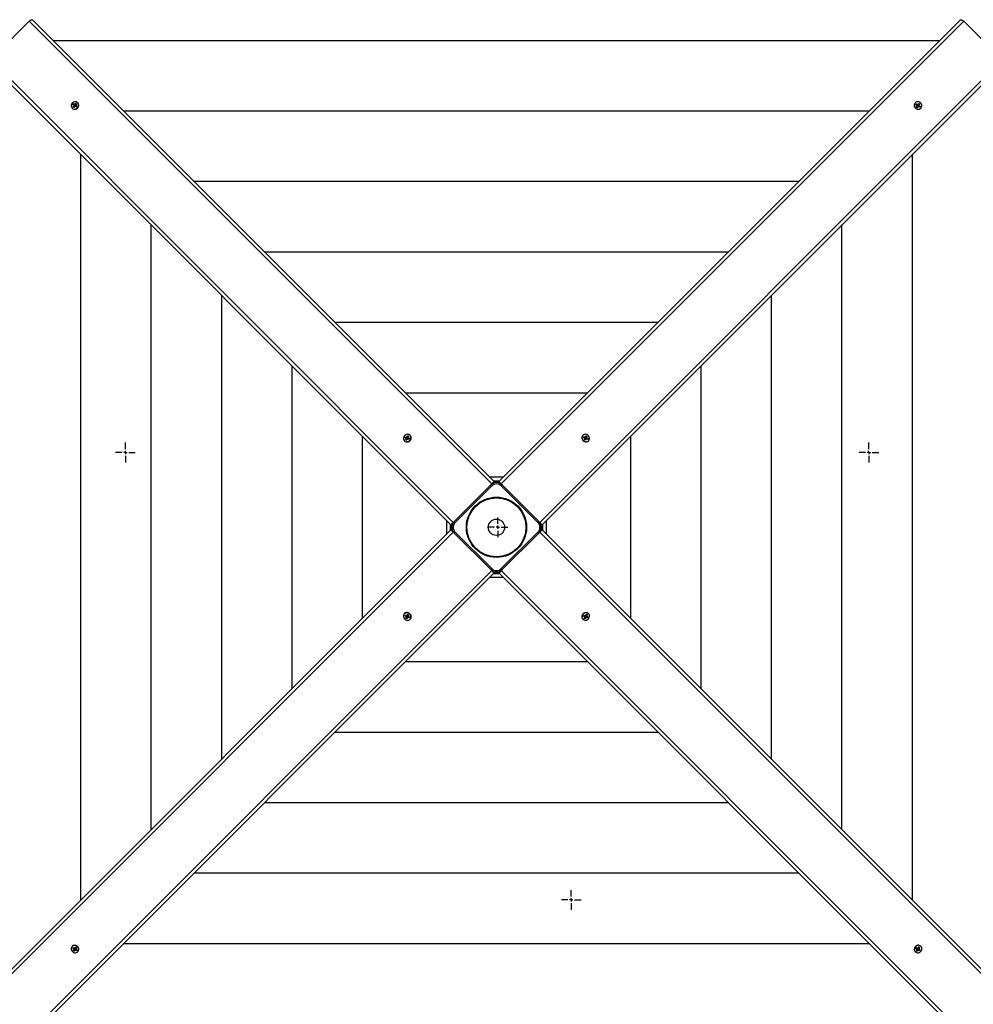
# Model space of a CAD drawing. Units: millimetres. Extents: x 2138 to 21175, y 1638 to 13998.
# Drawn here: x 5674 to 7077, y 10837 to 12285 of the extents above; entities that cross this region are included whole.
import ezdxf

# ---------------------------------------------------------------- set-up
doc = ezdxf.new("R2010")
doc.units = ezdxf.units.MM
doc.header["$LTSCALE"] = 100
doc.header["$PDSIZE"] = -1
doc.linetypes.add('SLD-Сплошная', pattern=[0])
doc.layers.add('ПРИМЕЧАНИЯ', color=7, linetype='SLD-Сплошная')
doc.styles.get("Standard").update_dxf_attribs({"font": 'isocpeui.ttf'})
doc.dimstyles.new('ISO-25', dxfattribs={"dimtxt": 2.5, "dimasz": 2.5, "dimexe": 1.25, "dimexo": 0.625, "dimtad": 1, "dimtxsty": 'Standard', "dimcen": 2.5, "dimadec": 0, "dimazin": 0, "dimtfac": 1, "dimtmove": 0, "dimatfit": 3, "dimfxl": 1, "dimarcsym": 0})

# ---------------------------------------------------------------- blocks, each defined once
blk = doc.blocks.new('SW_CENTERMARKSYMBOL_4')
at = {"layer": 'ПРИМЕЧАНИЯ', "color": 0}
for p, q in [((0, 5), (0, 14.5)), ((-5, 0), (-14.5, 0)), ((0, 0), (-2.5, 0)), ((0, 0), (0, 2.5)), ((0, 0), (0, -2.5)), ((0, 0), (2.5, 0)), ((5, 0), (14.5, 0)), ((0, -5), (0, -14.5))]:
    blk.add_line(p, q, dxfattribs=at)
blk = doc.blocks.new('SW_CENTERMARKSYMBOL_17')
at = {"layer": 'ПРИМЕЧАНИЯ', "color": 0}
for p, q in [((0, 5), (0, 14.5)), ((-5, 0), (-14.5, 0)), ((0, 0), (-2.5, 0)), ((0, 0), (0, 2.5)), ((0, 0), (0, -2.5)), ((0, 0), (2.5, 0)), ((5, 0), (14.5, 0)), ((0, -5), (0, -14.5))]:
    blk.add_line(p, q, dxfattribs=at)
blk = doc.blocks.new('SW_CENTERMARKSYMBOL_18')
at = {"layer": 'ПРИМЕЧАНИЯ', "color": 0}
for p, q in [((0, 5), (0, 14.5)), ((-5, 0), (-14.5, 0)), ((0, 0), (-2.5, 0)), ((0, 0), (0, 2.5)), ((0, 0), (0, -2.5)), ((0, 0), (2.5, 0)), ((5, 0), (14.5, 0)), ((0, -5), (0, -14.5))]:
    blk.add_line(p, q, dxfattribs=at)
blk = doc.blocks.new('SW_CENTERMARKSYMBOL_53')
at = {"layer": 'ПРИМЕЧАНИЯ', "color": 0}
for p, q in [((0, 5), (0, 14.5)), ((-5, 0), (-14.5, 0)), ((0, 0), (-2.5, 0)), ((0, 0), (0, 2.5)), ((0, 0), (0, -2.5)), ((0, 0), (2.5, 0)), ((5, 0), (14.5, 0)), ((0, -5), (0, -14.5))]:
    blk.add_line(p, q, dxfattribs=at)
blk = doc.blocks.new('*D81')
at = {"color": 0, "lineweight": -2, "transparency": 16777216}
for p, q in [((4137.6, 11077.1), (4137.6, 2821.1)), ((16325.8, 8814.1), (16325.8, 2821.1)), ((4437.6, 2921.1), (16025.8, 2921.1))]:
    blk.add_line(p, q, dxfattribs=at)
at = {"color": 0, "transparency": 16777216}
for points in [[(4437.6, 2971.1), (4437.6, 2871.1), (4137.6, 2921.1)], [(16025.8, 2971.1), (16025.8, 2871.1), (16325.8, 2921.1)]]:
    blk.add_solid(points, dxfattribs=at)
at = {"layer": 'Defpoints', "color": 0, "transparency": 16777216}
for p in [(4137.6, 11077.1), (16325.8, 8814.1), (16325.8, 2921.1)]:
    blk.add_point(p, dxfattribs=at)
at = {"color": 0, "transparency": 16777216, "insert": (10231.7, 3371.1), "char_height": 300, "attachment_point": 5}
blk.add_mtext('12188', dxfattribs=at)
blk = doc.blocks.new('*D83')
at = {"color": 0, "lineweight": -2, "transparency": 16777216}
for p, q in [((2137.6, 11577.1), (2137.6, 1637.6)), ((18325.8, 8303.1), (18325.8, 1637.6)), ((2437.6, 1737.6), (18025.8, 1737.6))]:
    blk.add_line(p, q, dxfattribs=at)
at = {"color": 0, "transparency": 16777216}
for points in [[(2437.6, 1787.6), (2437.6, 1687.6), (2137.6, 1737.6)], [(18025.8, 1787.6), (18025.8, 1687.6), (18325.8, 1737.6)]]:
    blk.add_solid(points, dxfattribs=at)
at = {"layer": 'Defpoints', "color": 0, "transparency": 16777216}
for p in [(2137.6, 11577.1), (18325.8, 8303.1), (18325.8, 1737.6)]:
    blk.add_point(p, dxfattribs=at)
at = {"color": 0, "transparency": 16777216, "insert": (10231.7, 2187.6), "char_height": 300, "attachment_point": 5}
blk.add_mtext('16188', dxfattribs=at)

msp = doc.modelspace()

# ---------------------------------------------------------------- linework, layer by layer
at = {"color": 7, "linetype": 'SLD-Сплошная', "lineweight": 25}
for p, q in [((5688.1, 12282.3), (5631.5, 12225.8)), ((6368.7, 11601.8), (5688.1, 12282.3)), ((5693.1, 12284.4), (6372.2, 11605.3)), ((6379.3, 11605.3), (7058.3, 12284.4)), ((7063.4, 12282.3), (6382.8, 11601.8)), ((7119.9, 12225.8), (7063.4, 12282.3)), ((7027.7, 12253.8), (5723.7, 12253.8)), ((5631.5, 12225.8), (6312.1, 11545.2)), ((6439.4, 11545.2), (7119.9, 12225.8)), ((6308.5, 11541.7), (5629.5, 12220.7)), ((7121.9, 12220.7), (6442.9, 11541.7)), ((5751.5, 12154.3), (5751.5, 12154.3)), ((5752.3, 12159.6), (5753, 12160.7)), ((5753.6, 12158.7), (5752.3, 12159.6)), ((5752.9, 12156), (5753.9, 12157.4)), ((5753.5, 12156.1), (5752.9, 12156)), ((5754, 12155.3), (5752.9, 12156)), ((5753, 12160.7), (5754.4, 12159.9)), ((5753.7, 12160.2), (5753, 12160.7)), ((5753.1, 12157.9), (5753.9, 12158.4)), ((5754, 12157.9), (5753.1, 12157.9)), ((5754.6, 12156.5), (5753.5, 12156.1)), ((5754.6, 12157.8), (5753.6, 12158.7)), ((5755.1, 12159.2), (5753.7, 12160.2)), ((5754.7, 12156.6), (5753.9, 12157.4)), ((5754.9, 12156.8), (5754, 12155.3)), ((5755.2, 12159.1), (5754.4, 12159.9)), ((5754.6, 12157.8), (5755.1, 12159.2)), ((5754.6, 12156.5), (5754.7, 12156.6)), ((5754.6, 12156.5), (5754.6, 12156.5)), ((5754.8, 12157.4), (5754.8, 12157.4)), ((5754.9, 12160.8), (5755.4, 12159.9)), ((5754.9, 12159.8), (5754.9, 12160.8)), ((5755.1, 12159.2), (5755.2, 12159.1)), ((5755.7, 12156.3), (5755.3, 12157.1)), ((5755.7, 12160.3), (5756.7, 12161.7)), ((5756.6, 12159.5), (5755.7, 12160.3)), ((5755.8, 12157.3), (5755.7, 12156.3)), ((5755.9, 12159), (5755.9, 12159.1)), ((5757.6, 12156.3), (5756.3, 12157.1)), ((5756.6, 12161.1), (5756.7, 12161.7)), ((5756.7, 12159.6), (5756.6, 12161.1)), ((5756.6, 12159.5), (5756.7, 12159.6)), ((5756.7, 12161.7), (5757.8, 12161.1)), ((5756.7, 12159.6), (5756.7, 12159.6)), ((5757.6, 12159.1), (5756.7, 12158.6)), ((5756.7, 12159.1), (5757.6, 12159.1)), ((5757.8, 12161.1), (5756.8, 12159.6)), ((5757.1, 12158.3), (5757.7, 12157.6)), ((5757.1, 12158.3), (5758.4, 12157.5)), ((5757.9, 12157.5), (5757.1, 12158.3)), ((5758, 12157.4), (5757.4, 12156.5)), ((5758.4, 12157.5), (5757.6, 12156.3)), ((5757.9, 12157.5), (5758, 12157.4)), ((5758, 12157.4), (5758.2, 12157.5)), ((5758.4, 12157.5), (5758.4, 12157.5)), ((5759.6, 12162.4), (5759.4, 12162.6)), ((6924.1, 12150.1), (5827.4, 12150.1)), ((6991.8, 12162.4), (6991.8, 12162.4)), ((6992.9, 12159.9), (6993.6, 12161)), ((6994.3, 12158.9), (6992.9, 12159.9)), ((6993.6, 12161), (6995, 12160)), ((6993.7, 12160.4), (6993.6, 12161)), ((6994, 12159.3), (6993.7, 12160.4)), ((6993.9, 12158.1), (6994.7, 12158.5)), ((6994.8, 12158), (6993.9, 12158.1)), ((6993.9, 12156.2), (6994.7, 12157.6)), ((6995.1, 12155.5), (6993.9, 12156.2)), ((6994, 12159.3), (6994, 12159.3)), ((6994, 12159.3), (6994.2, 12159.2)), ((6995, 12155.8), (6994.1, 12156.5)), ((6994.2, 12159.2), (6995, 12160)), ((6994.9, 12159), (6994.9, 12159)), ((6995.1, 12156), (6995, 12155.8)), ((6995, 12155.8), (6995.1, 12155.7)), ((6995.9, 12156.8), (6995.1, 12155.5)), ((6995.1, 12156), (6995.9, 12156.8)), ((6995.1, 12155.5), (6995.1, 12155.5)), ((6995.9, 12156.8), (6995.2, 12156.1)), ((6995.4, 12159.3), (6996.3, 12160.2)), ((6995.4, 12159.3), (6996.7, 12158.8)), ((6995.5, 12160.8), (6996, 12159.9)), ((6995.5, 12159.8), (6995.5, 12160.8)), ((6996.7, 12156.2), (6996.2, 12157.1)), ((6996.3, 12160.2), (6997.1, 12161.6)), ((6996.6, 12157.9), (6996.6, 12157.9)), ((6996.7, 12158.8), (6997.8, 12160.1)), ((6996.7, 12158.6), (6997.5, 12159.5)), ((6996.7, 12158.8), (6996.7, 12158.6)), ((6996.7, 12157.2), (6996.7, 12156.2)), ((6997, 12157.3), (6997.9, 12158.1)), ((6997, 12157.3), (6997.2, 12157.2)), ((6997.1, 12161.6), (6998.3, 12160.8)), ((6997.2, 12157.2), (6998.7, 12157.3)), ((6997.2, 12157.2), (6997.2, 12157.2)), ((6998.6, 12156.1), (6997.2, 12157)), ((6997.4, 12159), (6998.3, 12158.9)), ((6998.3, 12160.8), (6997.5, 12159.5)), ((6998.3, 12158.9), (6997.5, 12158.5)), ((6997.8, 12160.1), (6998.3, 12160.8)), ((6997.9, 12158.1), (6999.3, 12157.2)), ((6999.3, 12157.2), (6998.6, 12156.1)), ((6998.7, 12157.3), (6999.3, 12157.2)), ((7000, 12154.3), (7000.2, 12154.5)), ((5763.7, 12086.5), (5763.7, 10989.8)), ((6987.7, 10989.8), (6987.7, 12086.5)), ((6820.5, 12046.5), (5931, 12046.5)), ((5867.3, 11982.9), (5867.3, 11093.4)), ((6884.1, 11093.4), (6884.1, 11982.9)), ((6716.8, 11942.9), (6034.6, 11942.9)), ((5971, 11879.2), (5971, 11197)), ((6780.5, 11197), (6780.5, 11879.2)), ((6613.2, 11839.3), (6138.2, 11839.3)), ((6074.6, 11775.6), (6074.6, 11300.7)), ((6676.8, 11300.7), (6676.8, 11775.6)), ((6509.6, 11735.6), (6241.9, 11735.6)), ((6244.5, 11671.2), (6245.2, 11672.7)), ((6245.2, 11672.7), (6246.4, 11672.3)), ((6245.2, 11672.1), (6245.2, 11672.7)), ((6246.4, 11672.3), (6245.7, 11670.8)), ((6248.7, 11673.3), (6248.5, 11673.5)), ((6502.7, 11673.3), (6502.7, 11673.3)), ((6506.9, 11671.2), (6507.5, 11672.7)), ((6507.5, 11672.7), (6508.7, 11672.1)), ((6178.2, 11672), (6178.2, 11404.3)), ((6240.6, 11665.2), (6240.6, 11665.2)), ((6241.2, 11669.9), (6241.8, 11671.2)), ((6242.7, 11669.3), (6241.2, 11669.9)), ((6241.8, 11671.2), (6243.2, 11670.6)), ((6242.5, 11670.7), (6241.8, 11671.2)), ((6242.2, 11668.4), (6243.1, 11669.1)), ((6243.2, 11668.6), (6242.2, 11668.4)), ((6242.4, 11666.6), (6243.1, 11668.1)), ((6242.9, 11666.8), (6242.4, 11666.6)), ((6243.6, 11666.1), (6242.4, 11666.6)), ((6243.9, 11669.8), (6242.5, 11670.7)), ((6243.9, 11667.1), (6242.9, 11666.8)), ((6243.8, 11668.3), (6243, 11669.2)), ((6244, 11667.3), (6243.1, 11668.1)), ((6244.1, 11669.8), (6243.2, 11670.6)), ((6243.2, 11668.6), (6243.9, 11669.8)), ((6244.3, 11667.7), (6243.6, 11666.1)), ((6243.7, 11671.5), (6244.2, 11670.8)), ((6243.7, 11670.6), (6243.7, 11671.5)), ((6244.8, 11669.9), (6243.7, 11671.5)), ((6243.9, 11669.8), (6244.1, 11669.8)), ((6243.9, 11667.1), (6244, 11667.3)), ((6243.9, 11667.1), (6243.9, 11667.1)), ((6244, 11668), (6244, 11668)), ((6245.4, 11670.4), (6244.5, 11671.2)), ((6245.2, 11667.3), (6244.7, 11668.1)), ((6244.8, 11669.9), (6244.8, 11669.8)), ((6244.8, 11669.8), (6244.8, 11669.9)), ((6245.1, 11668.3), (6245.2, 11667.3)), ((6245.4, 11670.5), (6245.2, 11672.1)), ((6245.4, 11670.5), (6245.7, 11670.2)), ((6245.4, 11670.4), (6245.4, 11670.5)), ((6247.1, 11667.7), (6245.6, 11668.2)), ((6245.7, 11670.2), (6246.6, 11670.4)), ((6246.6, 11670.4), (6245.8, 11669.8)), ((6245.8, 11669.8), (6246.7, 11668.9)), ((6246.2, 11669.5), (6247.7, 11669)), ((6247, 11668.7), (6246.2, 11669.5)), ((6247.2, 11668.6), (6246.8, 11667.8)), ((6247, 11668.7), (6247.2, 11668.6)), ((6247.7, 11669), (6247.1, 11667.7)), ((6247.2, 11668.6), (6247.4, 11668.9)), ((6247.4, 11668.9), (6247.7, 11669)), ((6503.7, 11670.2), (6504.1, 11671.4)), ((6505.2, 11669.5), (6503.7, 11670.2)), ((6504.1, 11671.4), (6505.7, 11670.7)), ((6504.3, 11670.9), (6504.1, 11671.4)), ((6504.7, 11670), (6504.3, 11670.9)), ((6504.7, 11670), (6504.7, 11670)), ((6504.7, 11670), (6504.9, 11669.9)), ((6504.9, 11669.9), (6505.7, 11670.7)), ((6504.9, 11668.6), (6505.7, 11669.2)), ((6505.9, 11668.7), (6504.9, 11668.6)), ((6505.3, 11666.7), (6505.8, 11668.2)), ((6506.5, 11666.2), (6505.3, 11666.7)), ((6506.2, 11666.7), (6505.4, 11667.1)), ((6505.6, 11669.9), (6505.6, 11669.9)), ((6505.9, 11670.1), (6506.7, 11670.9)), ((6506, 11671.6), (6506.6, 11670.8)), ((6506.2, 11670.6), (6506, 11671.6)), ((6506.2, 11670.6), (6507.4, 11669.9)), ((6506.3, 11666.8), (6506.2, 11666.7)), ((6506.2, 11666.7), (6506.5, 11666.4)), ((6506.3, 11666.8), (6507.1, 11667.7)), ((6507.4, 11668), (6506.5, 11667.1)), ((6507.1, 11667.7), (6506.5, 11666.2)), ((6506.5, 11666.4), (6506.5, 11666.2)), ((6507.4, 11669.9), (6508.3, 11671.4)), ((6507.4, 11669.8), (6508.2, 11670.6)), ((6507.4, 11669.9), (6507.4, 11669.8)), ((6507.5, 11669.1), (6507.4, 11669)), ((6507.4, 11669.1), (6507.5, 11669.1)), ((6508, 11667.2), (6507.4, 11668)), ((6507.5, 11669.1), (6509.1, 11670.2)), ((6508.1, 11668.4), (6507.8, 11668.2)), ((6507.8, 11668.2), (6508, 11667.2)), ((6508, 11668.5), (6508.8, 11669.3)), ((6508, 11668.5), (6508.1, 11668.4)), ((6508.1, 11668.4), (6509.7, 11668.6)), ((6508.7, 11672.1), (6508.2, 11670.6)), ((6508.2, 11670.1), (6509.1, 11670.2)), ((6508.3, 11671.4), (6508.7, 11672.1)), ((6509.9, 11667.4), (6508.3, 11668.1)), ((6509.1, 11670.2), (6508.4, 11669.7)), ((6508.8, 11669.3), (6510.3, 11668.6)), ((6509.7, 11668.6), (6510.3, 11668.6)), ((6510.3, 11668.6), (6509.9, 11667.4)), ((6510.9, 11665.2), (6510.9, 11665.2)), ((6573.2, 11404.3), (6573.2, 11672)), ((6313.5, 11546.6), (6367.2, 11600.4)), ((6385.7, 11611.7), (6365.8, 11611.7)), ((6370.1, 11603.2), (6367.2, 11600.4)), ((6367.2, 11600.4), (6368.7, 11599)), ((6372.2, 11605.3), (6370.1, 11603.2)), ((6380.1, 11606.1), (6371.4, 11606.1)), ((6381.4, 11603.2), (6379.3, 11605.3)), ((6384.2, 11600.4), (6381.4, 11603.2)), ((6384.2, 11600.4), (6382.8, 11599)), ((6384.2, 11600.4), (6437.9, 11546.6)), ((6368.7, 11599), (6314.9, 11545.2)), ((6436.5, 11545.2), (6382.8, 11599)), ((6302.1, 11548.1), (6302.1, 11528.2)), ((6307.7, 11542.5), (6307.7, 11533.8)), ((6310.7, 11543.8), (6308.5, 11541.7)), ((6313.5, 11546.6), (6310.7, 11543.8)), ((6313.5, 11546.6), (6314.9, 11545.2)), ((6436.5, 11545.2), (6437.9, 11546.6)), ((6440.8, 11543.8), (6437.9, 11546.6)), ((6442.9, 11541.7), (6440.8, 11543.8)), ((6443.7, 11533.8), (6443.7, 11542.5)), ((6449.3, 11528.2), (6449.3, 11548.1)), ((5629.5, 10855.6), (6308.5, 11534.6)), ((6312.1, 11531.1), (5631.5, 10850.5)), ((6308.5, 11534.6), (6310.7, 11532.5)), ((6310.7, 11532.5), (6313.5, 11529.7)), ((6313.5, 11529.7), (6314.9, 11531.1)), ((6367.2, 11475.9), (6313.5, 11529.7)), ((6314.9, 11531.1), (6368.7, 11477.3)), ((6382.8, 11477.3), (6436.5, 11531.1)), ((6437.9, 11529.7), (6384.2, 11475.9)), ((6436.5, 11531.1), (6437.9, 11529.7)), ((6437.9, 11529.7), (6440.8, 11532.5)), ((7119.9, 10850.5), (6439.4, 11531.1)), ((6440.8, 11532.5), (6442.9, 11534.6)), ((6442.9, 11534.6), (7121.9, 10855.6)), ((5688.1, 10793.9), (6368.7, 11474.5)), ((6372.2, 11471), (5693.1, 10791.9)), ((6368.7, 11477.3), (6367.2, 11475.9)), ((6367.2, 11475.9), (6370.1, 11473.1)), ((6370.1, 11473.1), (6372.2, 11471)), ((6371.4, 11470.1), (6380.1, 11470.1)), ((6379.3, 11471), (6381.4, 11473.1)), ((7058.3, 10791.9), (6379.3, 11471)), ((6381.4, 11473.1), (6384.2, 11475.9)), ((6382.8, 11477.3), (6384.2, 11475.9)), ((6382.8, 11474.5), (7063.4, 10793.9)), ((6365.8, 11464.5), (6385.7, 11464.5)), ((6240.6, 11411.1), (6240.4, 11410.9)), ((6241.1, 11407.7), (6241.6, 11408.9)), ((6242.7, 11407), (6241.1, 11407.7)), ((6241.8, 11407.6), (6241.1, 11407.7)), ((6241.6, 11408.9), (6243.1, 11408.2)), ((6243.4, 11407.8), (6241.8, 11407.6)), ((6244, 11407.2), (6242.3, 11406.1)), ((6242.3, 11406.1), (6243.1, 11406.6)), ((6243.3, 11406.2), (6242.3, 11406.1)), ((6243.5, 11407.8), (6242.7, 11407)), ((6242.7, 11404.2), (6243.3, 11405.7)), ((6243.2, 11404.9), (6242.7, 11404.2)), ((6244, 11403.6), (6242.7, 11404.2)), ((6244, 11406.3), (6243.2, 11404.9)), ((6244.1, 11406.5), (6243.3, 11405.7)), ((6243.4, 11409), (6244.1, 11408.2)), ((6243.6, 11408.1), (6243.4, 11409)), ((6243.4, 11407.8), (6243.6, 11408.1)), ((6243.5, 11407.8), (6243.4, 11407.8)), ((6244, 11407.2), (6244, 11407.3)), ((6244.1, 11407.2), (6244, 11407.2)), ((6244, 11406.3), (6244.1, 11406.5)), ((6245.3, 11405.6), (6244, 11406.3)), ((6244.5, 11405.1), (6244, 11403.6)), ((6244.1, 11408.2), (6245, 11409.1)), ((6244.4, 11408.6), (6244.9, 11410.1)), ((6245.2, 11409.5), (6244.4, 11408.6)), ((6245.5, 11406.2), (6244.7, 11405.4)), ((6245.4, 11404.7), (6244.8, 11405.5)), ((6244.9, 11410.1), (6246.2, 11409.5)), ((6244.9, 11409.8), (6244.9, 11410.1)), ((6245.2, 11409.6), (6244.9, 11409.8)), ((6245.2, 11409.6), (6246, 11409.2)), ((6245.2, 11409.5), (6245.2, 11409.6)), ((6245.3, 11405.6), (6245.4, 11404.7)), ((6246.2, 11409.5), (6245.6, 11408)), ((6245.6, 11407.6), (6246.5, 11407.6)), ((6246.5, 11407.6), (6245.8, 11407.1)), ((6246.6, 11406.4), (6245.8, 11405.5)), ((6245.8, 11406.4), (6245.8, 11406.4)), ((6247.3, 11404.8), (6245.8, 11405.5)), ((6246.2, 11406.7), (6247.8, 11406)), ((6246.7, 11406.3), (6246.6, 11406.4)), ((6246.7, 11406.3), (6247.1, 11405.4)), ((6246.7, 11406.3), (6246.7, 11406.3)), ((6247.1, 11405.4), (6247.3, 11404.8)), ((6247.8, 11406), (6247.3, 11404.8)), ((6248.7, 11403), (6248.7, 11403)), ((6502.7, 11403), (6502.7, 11403)), ((6503.8, 11407.3), (6504.3, 11408.6)), ((6504, 11407.4), (6503.8, 11407.3)), ((6505.2, 11406.8), (6503.8, 11407.3)), ((6504.3, 11407.7), (6504, 11407.4)), ((6504.3, 11408.6), (6505.8, 11408)), ((6504.3, 11407.7), (6504.7, 11408.5)), ((6504.4, 11407.6), (6504.3, 11407.7)), ((6504.4, 11407.6), (6505.2, 11406.8)), ((6505.6, 11406.5), (6504.7, 11407.4)), ((6504.8, 11405.9), (6505.6, 11406.5)), ((6505.8, 11406), (6504.8, 11405.9)), ((6505, 11404), (6505.7, 11405.5)), ((6506.2, 11403.5), (6505, 11404)), ((6506, 11405.8), (6505.8, 11406)), ((6506.1, 11405.9), (6506, 11405.8)), ((6506, 11405.8), (6506.2, 11404.2)), ((6506.1, 11405.9), (6506.9, 11405.1)), ((6506.2, 11409), (6506.8, 11408.2)), ((6506.3, 11408), (6506.2, 11409)), ((6506.9, 11405.1), (6506.2, 11403.5)), ((6506.2, 11404.2), (6506.2, 11403.5)), ((6506.7, 11406.4), (6506.6, 11406.5)), ((6506.7, 11406.5), (6506.7, 11406.4)), ((6506.7, 11406.4), (6507.8, 11404.8)), ((6507.1, 11408.6), (6507.8, 11410.2)), ((6507.8, 11404.8), (6507.2, 11405.5)), ((6507.4, 11406.5), (6508.2, 11405.7)), ((6507.5, 11406.5), (6507.4, 11406.5)), ((6507.6, 11409.1), (6507.5, 11409)), ((6507.5, 11409), (6508.3, 11408.2)), ((6507.5, 11408.2), (6507.5, 11408.2)), ((6508.2, 11407.7), (6507.5, 11406.5)), ((6507.5, 11406.5), (6509, 11405.6)), ((6507.6, 11409.1), (6508.5, 11409.5)), ((6507.6, 11409.1), (6507.6, 11409.1)), ((6507.6, 11408), (6508.5, 11407.1)), ((6507.7, 11405.7), (6507.8, 11404.8)), ((6507.8, 11410.2), (6509, 11409.7)), ((6508.2, 11407.7), (6509.2, 11407.8)), ((6509.7, 11405.1), (6508.2, 11405.7)), ((6509, 11409.7), (6508.3, 11408.2)), ((6509.2, 11407.8), (6508.4, 11407.2)), ((6508.5, 11409.5), (6509, 11409.7)), ((6508.8, 11406.9), (6510.3, 11406.4)), ((6509, 11405.6), (6509.7, 11405.1)), ((6510.3, 11406.4), (6509.7, 11405.1)), ((6510.9, 11411.1), (6510.9, 11411.1)), ((6241.9, 11340.7), (6509.6, 11340.7)), ((6138.2, 11237), (6613.2, 11237)), ((6034.6, 11133.4), (6716.8, 11133.4)), ((5931, 11029.8), (6820.5, 11029.8)), ((5751.5, 10922), (5751.3, 10921.8)), ((5752.2, 10919.1), (5752.8, 10920.2)), ((5752.8, 10920.2), (5754.2, 10919.3)), ((5754.7, 10920), (5755.2, 10919.2)), ((5754.7, 10919.1), (5754.7, 10920)), ((5755.6, 10919.5), (5756.4, 10920.8)), ((5756.4, 10920.3), (5755.6, 10919.5)), ((5755.6, 10919.5), (5756.3, 10920.2)), ((5756.5, 10920.4), (5756.3, 10920.6)), ((5756.4, 10920.8), (5757.5, 10920.1)), ((5756.4, 10920.8), (5756.4, 10920.8)), ((5756.4, 10920.3), (5756.5, 10920.4)), ((5756.5, 10920.4), (5757.4, 10919.8)), ((5757.5, 10920.1), (5756.7, 10918.7)), ((5827.4, 10926.1), (6924.1, 10926.1)), ((6993, 10918.8), (6993.8, 10920)), ((6993.4, 10918.9), (6994, 10919.8)), ((6993.8, 10920), (6995.1, 10919.1)), ((6995.6, 10919), (6995.7, 10920)), ((6995.7, 10920), (6996.1, 10919.2)), ((6996.5, 10919.5), (6997.5, 10920.9)), ((6996.9, 10919.8), (6996.8, 10919.7)), ((6996.8, 10919.7), (6997.6, 10918.9)), ((6996.9, 10919.8), (6998, 10920.1)), ((6996.9, 10919.8), (6996.9, 10919.8)), ((6997.5, 10920.9), (6998.5, 10920.3)), ((6998.5, 10920.3), (6997.6, 10918.9)), ((6998, 10920.1), (6998.5, 10920.3)), ((7000, 10922), (7000, 10922)), ((5753.6, 10918.2), (5752.2, 10919.1)), ((5752.8, 10919), (5752.2, 10919.1)), ((5754.3, 10919.1), (5752.8, 10919)), ((5753.1, 10917.4), (5753.9, 10917.8)), ((5754.1, 10917.3), (5753.1, 10917.4)), ((5753.1, 10915.5), (5754, 10916.8)), ((5753.7, 10916.2), (5753.1, 10915.5)), ((5754.3, 10914.7), (5753.1, 10915.5)), ((5754.4, 10919), (5753.6, 10918.2)), ((5754.7, 10917.5), (5753.7, 10916.2)), ((5754.8, 10917.6), (5754, 10916.8)), ((5754.3, 10919.1), (5754.3, 10919.1)), ((5754.4, 10919), (5754.3, 10919.1)), ((5755.1, 10916), (5754.3, 10914.7)), ((5754.7, 10917.5), (5754.8, 10917.6)), ((5756.1, 10917), (5754.7, 10917.5)), ((5754.9, 10918.3), (5754.8, 10918.3)), ((5756.1, 10917), (5755.2, 10916.2)), ((5756, 10915.5), (5755.5, 10916.4)), ((5756, 10916.4), (5756, 10915.5)), ((5757.3, 10917.1), (5756.4, 10916.3)), ((5757.9, 10915.3), (5756.4, 10916.3)), ((5756.5, 10917.3), (5756.5, 10917.3)), ((5756.6, 10918.2), (5757.6, 10918.2)), ((5757.6, 10918.2), (5756.7, 10917.7)), ((5757.1, 10917.4), (5758.5, 10916.4)), ((5757.4, 10917), (5757.3, 10917.1)), ((5757.4, 10917), (5757.7, 10915.9)), ((5757.4, 10917), (5757.4, 10917)), ((5757.7, 10915.9), (5757.9, 10915.3)), ((5758.5, 10916.4), (5757.9, 10915.3)), ((5759.6, 10913.9), (5759.6, 10913.9)), ((6991.8, 10913.9), (6992, 10913.7)), ((6994.4, 10918), (6993, 10918.8)), ((6993, 10918.8), (6993, 10918.8)), ((6993.4, 10918.9), (6993.3, 10918.7)), ((6993.6, 10918.8), (6993.4, 10918.9)), ((6993.6, 10918.8), (6994.4, 10918)), ((6994.4, 10918), (6993.7, 10918.7)), ((6993.7, 10915.2), (6994.6, 10916.7)), ((6994.8, 10914.6), (6993.7, 10915.2)), ((6993.8, 10917.1), (6994.7, 10917.6)), ((6994.8, 10917.1), (6993.8, 10917.1)), ((6994.9, 10916.8), (6994.8, 10916.7)), ((6994.8, 10916.7), (6994.8, 10915.2)), ((6994.8, 10916.7), (6994.8, 10916.7)), ((6995.7, 10916), (6994.8, 10914.6)), ((6994.8, 10915.2), (6994.8, 10914.6)), ((6994.9, 10916.8), (6995.7, 10916)), ((6995.5, 10917.3), (6995.5, 10917.3)), ((6996.5, 10915.5), (6996.1, 10916.4)), ((6996.2, 10917.2), (6997.1, 10916.4)), ((6996.4, 10917.1), (6996.2, 10917.2)), ((6996.8, 10918.5), (6996.4, 10917.1)), ((6996.4, 10917.1), (6997.7, 10916.1)), ((6996.6, 10916.5), (6996.5, 10915.5)), ((6996.6, 10918.9), (6996.6, 10918.9)), ((6996.8, 10918.5), (6997.8, 10917.5)), ((6998.4, 10915.6), (6997.1, 10916.4)), ((6997.4, 10918.4), (6998.4, 10918.4)), ((6998.4, 10918.4), (6997.5, 10917.9)), ((6997.7, 10916.1), (6998.4, 10915.6)), ((6997.8, 10917.5), (6999.2, 10916.7)), ((6999.2, 10916.7), (6998.4, 10915.6))]:
    msp.add_line(p, q, dxfattribs=at)
at = {"color": 7, "linetype": 'SLD-Сплошная', "lineweight": 25, "flags": 128}
for points in [[(5688.1, 12282.3), (5688.8, 12283), (5689.6, 12283.6), (5690.3, 12284), (5691, 12284.4), (5691.7, 12284.6), (5692.3, 12284.7), (5692.8, 12284.6), (5693.1, 12284.4)], [(7058.3, 12284.4), (7058.7, 12284.6), (7059.2, 12284.7), (7059.7, 12284.6), (7060.4, 12284.4), (7061.1, 12284), (7061.9, 12283.6), (7062.6, 12283), (7063.4, 12282.3)], [(5759.8, 12155.8), (5760.5, 12157.1), (5760.8, 12158.5), (5760.8, 12159.8), (5760.4, 12161.1), (5759.7, 12162.2), (5758.8, 12163.1), (5757.6, 12163.7), (5756.3, 12164), (5754.9, 12163.9), (5753.6, 12163.5), (5752.3, 12162.8), (5751.3, 12161.8), (5750.5, 12160.6), (5750, 12159.3), (5749.9, 12157.9), (5750.1, 12156.6), (5750.6, 12155.3), (5751.4, 12154.3), (5752.5, 12153.6), (5753.7, 12153.2), (5755.1, 12153.1), (5756.4, 12153.3), (5757.7, 12153.9), (5758.9, 12154.7), (5759.8, 12155.8)], [(5753.7, 12160.2), (5753.3, 12159.8), (5752.9, 12159.2)], [(5753.5, 12156.1), (5754.2, 12155.7), (5754.2, 12155.7)], [(5757.8, 12161.1), (5756.9, 12161), (5756.6, 12161.1)], [(5757.4, 12156.5), (5757.8, 12156.8), (5758.2, 12157.5)], [(6993.4, 12154), (6994.7, 12153.4), (6996, 12153.1), (6997.4, 12153.1), (6998.7, 12153.5), (6999.8, 12154.1), (7000.7, 12155.1), (7001.3, 12156.3), (7001.6, 12157.6), (7001.5, 12158.9), (7001.1, 12160.3), (7000.4, 12161.5), (6999.4, 12162.6), (6998.2, 12163.4), (6996.8, 12163.8), (6995.5, 12164), (6994.1, 12163.8), (6992.9, 12163.3), (6991.9, 12162.5), (6991.2, 12161.4), (6990.7, 12160.1), (6990.6, 12158.8), (6990.9, 12157.4), (6991.5, 12156.1), (6992.3, 12155), (6993.4, 12154)], [(6993.7, 12160.4), (6993.3, 12159.7), (6993.3, 12159.6)], [(6994.1, 12156.5), (6994.4, 12156.1), (6995.1, 12155.7)], [(6997.8, 12160.1), (6997.4, 12160.6), (6996.8, 12161)], [(6998.6, 12156.1), (6998.6, 12157), (6998.7, 12157.3)], [(6249.4, 11667.6), (6249.8, 11668.9), (6249.9, 11670.3), (6249.7, 11671.6), (6249.1, 11672.8), (6248.2, 11673.8), (6247.1, 11674.5), (6245.8, 11674.8), (6244.5, 11674.9), (6243.1, 11674.6), (6241.8, 11673.9), (6240.7, 11673), (6239.8, 11671.9), (6239.2, 11670.6), (6239, 11669.2), (6239.1, 11667.9), (6239.5, 11666.6), (6240.2, 11665.5), (6241.2, 11664.7), (6242.4, 11664.2), (6243.7, 11664), (6245.1, 11664.1), (6246.4, 11664.6), (6247.6, 11665.3), (6248.6, 11666.4), (6249.4, 11667.6)], [(6246.4, 11672.3), (6246, 11671.9), (6245.2, 11672.1)], [(6505.2, 11664.5), (6506.5, 11664.1), (6507.9, 11664), (6509.2, 11664.2), (6510.4, 11664.8), (6511.4, 11665.7), (6512, 11666.8), (6512.4, 11668), (6512.5, 11669.4), (6512.2, 11670.8), (6511.5, 11672), (6510.6, 11673.2), (6509.5, 11674), (6508.2, 11674.6), (6506.8, 11674.9), (6505.5, 11674.8), (6504.2, 11674.4), (6503.1, 11673.7), (6502.3, 11672.7), (6501.7, 11671.5), (6501.5, 11670.1), (6501.7, 11668.8), (6502.1, 11667.4), (6502.9, 11666.2), (6504, 11665.2), (6505.2, 11664.5)], [(6242.9, 11666.8), (6243.3, 11666.6), (6243.8, 11666.4)], [(6246.8, 11667.8), (6247.4, 11668.6), (6247.4, 11668.9)], [(6504.3, 11670.9), (6504.2, 11670.6), (6504, 11670.1)], [(6505.4, 11667.1), (6506.2, 11666.5), (6506.5, 11666.4)], [(6509.9, 11667.4), (6509.5, 11667.9), (6509.7, 11668.6)], [(6246.3, 11411.8), (6244.9, 11412.2), (6243.6, 11412.3), (6242.2, 11412.1), (6241.1, 11411.5), (6240.1, 11410.6), (6239.4, 11409.5), (6239, 11408.2), (6239, 11406.9), (6239.3, 11405.5), (6239.9, 11404.2), (6240.8, 11403.1), (6242, 11402.2), (6243.3, 11401.6), (6244.6, 11401.4), (6246, 11401.5), (6247.2, 11401.9), (6248.3, 11402.6), (6249.2, 11403.6), (6249.7, 11404.8), (6249.9, 11406.1), (6249.8, 11407.5), (6249.3, 11408.8), (6248.5, 11410.1), (6247.5, 11411.1), (6246.3, 11411.8)], [(6502.1, 11408.7), (6501.6, 11407.3), (6501.5, 11406), (6501.8, 11404.7), (6502.4, 11403.5), (6503.2, 11402.5), (6504.4, 11401.8), (6505.6, 11401.4), (6507, 11401.4), (6508.4, 11401.7), (6509.6, 11402.3), (6510.7, 11403.2), (6511.6, 11404.4), (6512.2, 11405.7), (6512.5, 11407), (6512.4, 11408.4), (6512, 11409.7), (6511.2, 11410.7), (6510.2, 11411.6), (6509, 11412.1), (6507.7, 11412.3), (6506.3, 11412.2), (6505, 11411.7), (6503.8, 11410.9), (6502.8, 11409.9), (6502.1, 11408.7)], [(6241.6, 11408.9), (6242, 11408.4), (6241.8, 11407.6)], [(6246, 11409.2), (6245.2, 11409.8), (6244.9, 11409.8)], [(6247.1, 11405.4), (6247.3, 11405.7), (6247.4, 11406.2)], [(6504.7, 11408.5), (6504.1, 11407.6), (6504, 11407.4)], [(6505, 11404), (6505.5, 11404.4), (6506.2, 11404.2)], [(6508.5, 11409.5), (6508.2, 11409.7), (6507.7, 11409.8)], [(5758, 10922.2), (5756.8, 10922.9), (5755.4, 10923.2), (5754, 10923.2), (5752.8, 10922.8), (5751.6, 10922.1), (5750.7, 10921.2), (5750.2, 10920), (5749.9, 10918.7), (5750, 10917.3), (5750.4, 10916), (5751.1, 10914.8), (5752.1, 10913.7), (5753.3, 10912.9), (5754.6, 10912.4), (5756, 10912.3), (5757.3, 10912.5), (5758.5, 10913), (5759.5, 10913.8), (5760.3, 10914.9), (5760.7, 10916.1), (5760.8, 10917.5), (5760.6, 10918.9), (5760, 10920.2), (5759.1, 10921.3), (5758, 10922.2)], [(5752.8, 10920.2), (5752.9, 10919.3), (5752.8, 10919)], [(5757.4, 10919.8), (5757.1, 10920.2), (5756.3, 10920.6)], [(6991.6, 10920.4), (6991, 10919.2), (6990.7, 10917.8), (6990.7, 10916.5), (6991, 10915.2), (6991.7, 10914.1), (6992.7, 10913.2), (6993.8, 10912.6), (6995.2, 10912.3), (6996.5, 10912.4), (6997.9, 10912.8), (6999.1, 10913.5), (7000.1, 10914.5), (7000.9, 10915.7), (7001.4, 10917), (7001.6, 10918.4), (7001.4, 10919.7), (7000.9, 10920.9), (7000, 10921.9), (6999, 10922.7), (6997.7, 10923.1), (6996.4, 10923.2), (6995, 10923), (6993.7, 10922.4), (6992.6, 10921.5), (6991.6, 10920.4)], [(6994, 10919.8), (6993.7, 10919.5), (6993.3, 10918.7)], [(6998, 10920.1), (6997.2, 10920.6), (6997.2, 10920.6)], [(5753.7, 10916.2), (5754, 10915.7), (5754.7, 10915.3)], [(5757.7, 10915.9), (5758.2, 10916.6), (5758.2, 10916.6)], [(6993.7, 10915.2), (6994.6, 10915.3), (6994.8, 10915.2)], [(6997.7, 10916.1), (6998.2, 10916.4), (6998.5, 10917.1)]]:
    msp.add_lwpolyline(points, dxfattribs=at)
at = {"color": 7, "linetype": 'SLD-Сплошная', "lineweight": 25}
for radius in [44.3, 43.4, 12]:
    msp.add_circle((6375.7, 11538.1), radius, dxfattribs=at)
for centre, radius, start, end in [((5755.2, 12158.4), 5.59, 228.4413, 329.902), ((5753.2, 12158), 0.839, 25.8583, 59.0197), ((5753, 12158), 1.07, 326.2254, 354.4623), ((5754.8, 12160.7), 0.899, 239.3458, 270.9998), ((5754, 12157.2), 0.858, 11.3272, 44.8008), ((5753.8, 12157.2), 1.03, 325.8532, 7.5814), ((5755.9, 12156.1), 1.13, 119.3487, 146.4775), ((5755.7, 12159.9), 0.93, 239.7779, 284.5914), ((5754.8, 12160.9), 1.13, 299.3487, 326.4775), ((5755.8, 12156.4), 0.899, 59.3458, 90.9998), ((5755.6, 12160.1), 1.12, 284.2628, 326.5627), ((5757.7, 12159), 1.07, 146.2254, 174.4623), ((5757.5, 12159), 0.839, 205.8583, 239.0197), ((5758.3, 12158.2), 0.839, 225.0103, 239.0341), ((5755.7, 12158.8), 5.32, 323.9285, 42.9761), ((6996, 12158.7), 5.59, 138.4413, 239.902), ((6996.3, 12158.1), 5.32, 233.9285, 312.9761), ((6994.8, 12160), 1.03, 235.9214, 280.5437), ((6993.7, 12158), 1.13, 29.3487, 56.4775), ((6993.9, 12158), 0.899, 329.3458, 0.9998), ((6994.8, 12159.9), 0.858, 281.3272, 314.8008), ((6995.6, 12160.9), 1.07, 236.2254, 264.4623), ((6995.8, 12155.5), 0.839, 135.0103, 149.0341), ((6996.6, 12156.4), 0.839, 115.8583, 149.0197), ((6995.6, 12160.7), 0.839, 295.8583, 329.0197), ((6997.5, 12158.2), 0.93, 149.7779, 194.5914), ((6997.7, 12158.2), 1.12, 197.0924, 236.5925), ((6996.6, 12156.1), 1.07, 56.2254, 84.4623), ((6998.3, 12159), 0.899, 149.3458, 180.9998), ((6998.5, 12159.1), 1.13, 209.3487, 236.4775), ((6244.9, 11669.7), 5.19, 333.4064, 43.5676), ((6507.1, 11669.6), 5.7, 139.3783, 248.4321), ((6244.3, 11669.5), 5.7, 229.3783, 338.4321), ((6244.9, 11668.6), 3.2, 138.1595, 160.3666), ((6242.4, 11668.6), 0.844, 36.7724, 69.8208), ((6242.2, 11668.5), 1.02, 335.1574, 4.2507), ((6243.6, 11671.5), 0.944, 250.0439, 280.6904), ((6243.2, 11667.7), 0.846, 21.9376, 44.9357), ((6243.1, 11667.7), 0.985, 334.7342, 17.8356), ((6244.4, 11670.7), 0.977, 250.4761, 293.8123), ((6243.5, 11671.7), 1.13, 308.1721, 335.3777), ((6245.4, 11667.2), 1.13, 128.1721, 155.3777), ((6244.3, 11670.8), 1.13, 296.0465, 335.3722), ((6245.3, 11667.4), 0.944, 70.0439, 100.6904), ((6246.7, 11670.3), 1.02, 155.1574, 184.2507), ((6246.5, 11670.3), 0.844, 216.7724, 249.8208), ((6247.3, 11669.5), 0.847, 225.0753, 249.7788), ((6505.3, 11670.8), 0.985, 244.8076, 290.8966), ((6507.3, 11668.9), 5.19, 243.4064, 313.5676), ((6504.8, 11668.5), 1.13, 38.1721, 65.3777), ((6505.3, 11670.7), 0.846, 291.9376, 314.9357), ((6506.1, 11671.7), 1.02, 245.1574, 274.2507), ((6504.9, 11668.6), 0.944, 340.0439, 10.6904), ((6507.1, 11666.5), 0.847, 135.0753, 159.7788), ((6506.1, 11671.5), 0.844, 306.7724, 339.8208), ((6507.9, 11667.4), 0.844, 126.7724, 159.8208), ((6506.2, 11669), 3.2, 48.1595, 70.3666), ((6508.3, 11669.5), 0.977, 160.4761, 203.8123), ((6508.4, 11669.5), 1.13, 206.0465, 245.3722), ((6507.9, 11667.2), 1.02, 65.1574, 94.2507), ((6509.1, 11670.3), 0.944, 160.0439, 190.6904), ((6509.3, 11670.3), 1.13, 218.1721, 245.3777), ((6375.7, 11591.9), 12, 45, 135), ((6375.7, 11591.9), 10, 45, 135), ((6375.7, 11597.5), 8, 45, 135), ((6316.3, 11538.1), 8, 135, 225), ((6322, 11538.1), 12, 135, 225), ((6322, 11538.1), 10, 135, 225), ((6429.5, 11538.1), 10, 315, 45), ((6429.5, 11538.1), 12, 315, 45), ((6435.1, 11538.1), 8, 315, 45), ((6375.7, 11484.4), 12, 225, 315), ((6375.7, 11484.4), 10, 225, 315), ((6375.7, 11478.7), 8, 225, 315), ((6244.1, 11407.4), 5.19, 63.4064, 133.5676), ((6244.4, 11406.7), 5.7, 319.3783, 68.4321), ((6507.2, 11406.8), 5.7, 49.3783, 158.4321), ((6242.2, 11405.9), 1.13, 38.1721, 65.3777), ((6243.5, 11409.1), 1.02, 245.1574, 274.2507), ((6245.3, 11407.3), 3.2, 228.1595, 250.3666), ((6242.4, 11406), 0.944, 340.0439, 10.6904), ((6243, 11406.8), 1.13, 26.0465, 65.3722), ((6243.6, 11408.9), 0.844, 306.7724, 339.8208), ((6243.2, 11406.8), 0.977, 340.4761, 23.8123), ((6245.3, 11404.8), 0.844, 126.7724, 159.8208), ((6244.4, 11409.7), 0.847, 315.0753, 339.7788), ((6245.3, 11404.6), 1.02, 65.1574, 94.2507), ((6246.1, 11405.6), 0.846, 111.9376, 134.9357), ((6246.5, 11407.7), 0.944, 160.0439, 190.6904), ((6246.7, 11407.8), 1.13, 218.1721, 245.3777), ((6246.2, 11405.5), 0.985, 64.7342, 107.8356), ((6506.5, 11406.6), 5.19, 153.4064, 223.5676), ((6504.1, 11406.8), 0.847, 45.0753, 69.7788), ((6505, 11406), 0.844, 36.7724, 69.8208), ((6504.8, 11406), 1.02, 335.1574, 4.2507), ((6506.1, 11408.9), 0.944, 250.0439, 280.6904), ((6507.1, 11405.4), 1.13, 116.0465, 155.3722), ((6507.1, 11405.6), 0.977, 70.4761, 113.8123), ((6506.1, 11409.1), 1.13, 308.1721, 335.3777), ((6507.9, 11404.6), 1.13, 128.1721, 155.3777), ((6508.4, 11408.6), 0.985, 154.7342, 197.8356), ((6508.2, 11408.6), 0.846, 201.9376, 224.9357), ((6507.9, 11404.8), 0.944, 70.0439, 100.6904), ((6509.2, 11407.7), 1.02, 155.1574, 184.2507), ((6509.1, 11407.7), 0.844, 216.7724, 249.8208), ((6506.6, 11407.7), 3.2, 318.1595, 340.3666), ((5755.1, 10918.1), 5.32, 53.9285, 132.9761), ((5754.8, 10920.1), 1.07, 236.2254, 264.4623), ((5754.8, 10919.9), 0.839, 295.8583, 329.0197), ((5755.7, 10920.7), 0.839, 315.0103, 329.0341), ((5755.4, 10917.6), 5.59, 318.4413, 59.902), ((6995.7, 10917.5), 5.32, 143.9285, 222.9761), ((6996.3, 10917.8), 5.59, 48.4413, 149.902), ((6995.6, 10920.1), 1.13, 299.3487, 326.4775), ((6997.6, 10919.1), 1.03, 145.8532, 187.5814), ((5753, 10917.2), 1.13, 29.3487, 56.4775), ((5753.2, 10917.3), 0.899, 329.3458, 0.9998), ((5753.8, 10918.1), 1.12, 14.2628, 56.5627), ((5754, 10918.1), 0.93, 329.7779, 14.5914), ((5755.8, 10915.6), 0.839, 115.8583, 149.0197), ((5755.9, 10915.4), 1.07, 56.2254, 84.4623), ((5756.7, 10916.4), 0.858, 101.3272, 134.8008), ((5757.5, 10918.3), 0.899, 149.3458, 180.9998), ((5756.7, 10916.2), 1.03, 55.8532, 97.5814), ((5757.7, 10918.3), 1.13, 209.3487, 236.4775), ((6993.1, 10918.1), 0.839, 45.0103, 59.0341), ((6993.9, 10917.3), 0.839, 25.8583, 59.0197), ((6993.7, 10917.2), 1.07, 326.2254, 354.4623), ((6995.8, 10916.2), 1.12, 107.0924, 146.5925), ((6995.6, 10919.9), 0.899, 239.3458, 270.9998), ((6995.8, 10916.4), 0.93, 59.7779, 104.5914), ((6996.6, 10915.4), 1.13, 119.3487, 146.4775), ((6997.5, 10919.1), 0.858, 191.3272, 224.8008), ((6996.6, 10915.6), 0.899, 59.3458, 90.9998), ((6998.5, 10918.3), 1.07, 146.2254, 174.4623), ((6998.3, 10918.3), 0.839, 205.8583, 239.0197)]:
    msp.add_arc(centre, radius, start, end, dxfattribs=at)
for centre, major_axis, ratio, start_param, end_param in [((5753.1, 12157.9), (-4.01, 4.38), 0.166811, 4.439168, 4.673471), ((5753.1, 12157.9), (3.77, -2.55), 0.12351, 1.159829, 1.394132), ((5754.9, 12160.8), (4.51, -3.63), 0.141607, 4.806266, 5.040569), ((5755.7, 12156.3), (4.46, -3.16), 0.083125, 1.618898, 1.721142), ((5754.9, 12160.8), (-2.71, 4.15), 0.024032, 1.759002, 1.993305), ((5757.6, 12159.1), (-3.56, 4.52), 0.134658, 1.467425, 1.549604), ((6993.9, 12158.1), (3.16, 4.46), 0.083125, 4.760491, 4.862734), ((6995.5, 12160.8), (4.38, 4.01), 0.166811, 4.439168, 4.673471), ((6995.5, 12160.8), (2.55, 3.77), 0.12351, 4.301421, 4.535724), ((6996.7, 12156.2), (4.52, 3.56), 0.134658, 1.467425, 1.549604), ((6998.3, 12158.9), (3.63, 4.51), 0.141607, 1.664674, 1.898976), ((6998.3, 12158.9), (4.15, 2.71), 0.024032, 1.759002, 1.993305), ((6242.2, 11668.4), (-4.13, 4.3), 0.170806, 4.461166, 4.695469), ((6242.2, 11668.4), (3.6, -2.55), 0.162283, 1.178756, 1.413059), ((6243.7, 11671.5), (4.52, -3.48), 0.125979, 4.826132, 5.060435), ((6243.7, 11671.5), (-2.82, 4.26), 0.010464, 4.296012, 4.530315), ((6245.2, 11667.3), (4.4, -3.02), 0.057016, 1.617002, 1.735916), ((6246.6, 11670.4), (-3.71, 4.5), 0.148527, 1.487805, 1.57472), ((6504.9, 11668.6), (3.02, 4.4), 0.057016, 4.758594, 4.877509), ((6506, 11671.6), (4.3, 4.13), 0.170806, 4.461166, 4.695469), ((6506, 11671.6), (2.55, 3.6), 0.162283, 4.320348, 4.554651), ((6509.1, 11670.2), (3.48, 4.52), 0.125979, 1.68454, 1.918842), ((6509.1, 11670.2), (4.26, 2.82), 0.010464, 4.296012, 4.530315), ((6508, 11667.2), (4.5, 3.71), 0.148527, 1.487805, 1.57472), ((6242.3, 11406.1), (4.26, 2.82), 0.010464, 1.154419, 1.388722), ((6242.3, 11406.1), (3.48, 4.52), 0.125979, 4.826132, 5.060435), ((6243.4, 11409), (4.5, 3.71), 0.148527, 4.629397, 4.716313), ((6245.4, 11404.7), (4.3, 4.13), 0.170806, 1.319573, 1.553876), ((6245.4, 11404.7), (2.55, 3.6), 0.162283, 1.178756, 1.413059), ((6246.5, 11407.6), (3.02, 4.4), 0.057016, 1.617002, 1.735916), ((6504.8, 11405.9), (-3.71, 4.5), 0.148527, 4.629397, 4.716313), ((6506.2, 11409), (4.4, -3.02), 0.057016, 4.758594, 4.877509), ((6507.8, 11404.8), (-2.82, 4.26), 0.010464, 1.154419, 1.388722), ((6507.8, 11404.8), (4.52, -3.48), 0.125979, 1.68454, 1.918842), ((6509.2, 11407.8), (3.6, -2.55), 0.162283, 4.320348, 4.554651), ((6509.2, 11407.8), (-4.13, 4.3), 0.170806, 1.319573, 1.553876), ((5754.7, 10920), (4.52, 3.56), 0.134658, 4.609018, 4.691196), ((6995.7, 10920), (4.46, -3.16), 0.083125, 4.760491, 4.862734), ((5753.1, 10917.4), (4.15, 2.71), 0.024032, 4.900595, 5.134898), ((5753.1, 10917.4), (3.63, 4.51), 0.141607, 4.806266, 5.040569), ((5756, 10915.5), (4.38, 4.01), 0.166811, 1.297575, 1.531878), ((5756, 10915.5), (2.55, 3.77), 0.12351, 1.159829, 1.394132), ((5757.6, 10918.2), (3.16, 4.46), 0.083125, 1.618898, 1.721142), ((6993.8, 10917.1), (-3.56, 4.52), 0.134658, 4.609018, 4.691196), ((6996.5, 10915.5), (-2.71, 4.15), 0.024032, 4.900595, 5.134898), ((6996.5, 10915.5), (4.51, -3.63), 0.141607, 1.664674, 1.898976), ((6998.4, 10918.4), (3.77, -2.55), 0.12351, 4.301421, 4.535724), ((6998.4, 10918.4), (-4.01, 4.38), 0.166811, 1.297575, 1.531878)]:
    msp.add_ellipse(centre, major_axis=major_axis, ratio=ratio, start_param=start_param, end_param=end_param, dxfattribs=at)

# ---------------------------------------------------------------- block references
at = {"layer": 'ПРИМЕЧАНИЯ', "color": 7}
for name, p in [('SW_CENTERMARKSYMBOL_17', (5829.7, 11648.1)), ('SW_CENTERMARKSYMBOL_53', (6923.7, 11648.1)), ('SW_CENTERMARKSYMBOL_18', (6377.7, 11538.1)), ('SW_CENTERMARKSYMBOL_4', (6485.7, 10990.1))]:
    msp.add_blockref(name, p, dxfattribs=at)

# ---------------------------------------------------------------- dimensions: what is measured, and where the dimension line sits
at = {"color": 251, "true_color": 0x636466}
dim = msp.add_linear_dim(base=(18325.8, 1737.6), p1=(2137.6, 11577.1), p2=(18325.8, 8303.1), dimstyle='ISO-25', override={"dimtxt": 300, "dimasz": 300, "dimexe": 100, "dimexo": 0, "dimgap": 300, "dimtih": 1, "dimtoh": 1, "dimdec": 0, "dimzin": 0, "dimadec": 2, "dimtdec": 3, "dimtzin": 0}, dxfattribs=at)
dim.commit()
dim.dimension.update_dxf_attribs({"geometry": '*D83', "text_midpoint": (10231.7, 2187.6)})
dim = msp.add_linear_dim(base=(16325.8, 2921.1), p1=(4137.6, 11077.1), p2=(16325.8, 8814.1), dimstyle='ISO-25', override={"dimtxt": 300, "dimasz": 300, "dimexe": 100, "dimexo": 0, "dimgap": 300, "dimtih": 1, "dimtoh": 1, "dimdec": 0, "dimzin": 0, "dimadec": 2, "dimtdec": 3, "dimtzin": 0})
dim.commit()
dim.dimension.update_dxf_attribs({"geometry": '*D81', "text_midpoint": (10231.7, 3371.1)})

doc.saveas('drawing.dxf')
